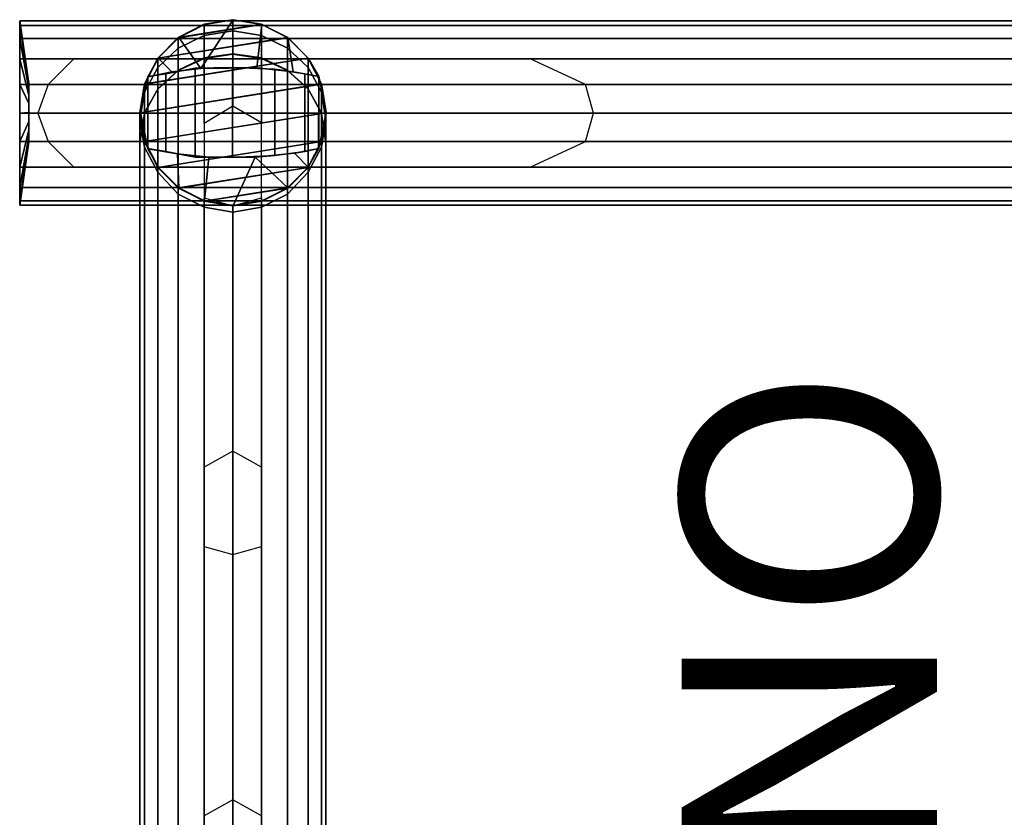
# Model space of a CAD drawing. Units: inches. Extents: x -0.2 to 18, y -11.7 to 11.3.
# Drawn here: x 0.8 to 8.5, y 3.5 to 9.8 of the extents above; entities that cross this region are included whole.
import ezdxf

# ---------------------------------------------------------------- set-up
doc = ezdxf.new("R2010")
doc.units = ezdxf.units.IN
doc.header["$MEASUREMENT"] = 0
for name, color, linetype in [('WORKTL-ARM1', 3, 'Continuous'), ('WORKTL-ARM2', 3, 'Continuous'), ('WORKTL-ARMJOINT', 3, 'Continuous'), ('WORKTL-PROD_NO', 7, 'Continuous')]:
    doc.layers.add(name, color=color, linetype=linetype)
doc.styles.get("Standard").update_dxf_attribs({"font": 'arial.ttf'})

msp = doc.modelspace()

# ---------------------------------------------------------------- linework, layer by layer
at = {"layer": 'WORKTL-ARM1'}
msp.add_point((2.4396, 9.035, 9.6261), dxfattribs=at)
for points in [[(2.8677, 9.6243, 9.6261), (2.6646, 9.7277, 9.6261), (2.0114, 9.6243, 9.6261), (1.8503, 9.4631, 9.6261)], [(2.4396, 9.7634, 9.6261), (2.2145, 9.7277, 9.6261), (2.0114, 9.6243, 9.6261), (2.6646, 9.7277, 9.6261)], [(2.0114, 9.6243, 9.6261), (2.2145, 9.7277, 9.6261), (2.2145, 9.7277, 7.9838), (2.0114, 9.6243, 8.0267)], [(2.0114, 9.6243, 8.0267), (2.2145, 9.7277, 7.9838), (2.2145, 9.6394, 7.8585), (2.0114, 9.5391, 7.9106)], [(2.2145, 9.7277, 9.6261), (2.4396, 9.7634, 9.6261), (2.4396, 9.7634, 7.9691), (2.2145, 9.7277, 7.9838)], [(2.4396, 9.7634, 7.9691), (2.4396, 9.6762, 7.8394), (2.2145, 9.6394, 7.8585), (2.2145, 9.7277, 7.9838)], [(2.4396, 9.7634, 9.6261), (2.6646, 9.7277, 9.6261), (2.6646, 9.7277, 7.9838), (2.4396, 9.7634, 7.9691)], [(2.4396, 9.7634, 7.9691), (2.6646, 9.7277, 7.9838), (2.6646, 9.6394, 7.8585), (2.4396, 9.6762, 7.8394)], [(2.6646, 9.7277, 9.6261), (2.8677, 9.6243, 9.6261), (2.8677, 9.6243, 8.0267), (2.6646, 9.7277, 7.9838)], [(2.8677, 9.6243, 8.0267), (2.8677, 9.5391, 7.9106), (2.6646, 9.6394, 7.8585), (2.6646, 9.7277, 7.9838)], [(2.2145, 9.6394, 7.8585), (2.4396, 9.6762, 7.8394), (2.4396, 9.4967, 7.6909), (2.2145, 9.4639, 7.7111)], [(2.4396, 9.6762, 7.8394), (2.6646, 9.6394, 7.8585), (2.6646, 9.4639, 7.7111), (2.4396, 9.4967, 7.6909)], [(2.8677, 9.6243, 9.6261), (1.8503, 9.4631, 9.6261), (1.7469, 9.2601, 9.6261), (3.0288, 9.4631, 9.6261)], [(1.8503, 9.4631, 9.6261), (2.0114, 9.6243, 9.6261), (2.0114, 9.6243, 8.0267), (1.8503, 9.4631, 8.0969)], [(2.0114, 9.6243, 8.0267), (2.0114, 9.5391, 7.9106), (1.8503, 9.3885, 7.9887), (1.8503, 9.4631, 8.0969)], [(2.0114, 9.5391, 7.9106), (2.2145, 9.6394, 7.8585), (2.2145, 9.4639, 7.7111), (2.0114, 9.3691, 7.7669)], [(2.6646, 9.6394, 7.8585), (2.8677, 9.5391, 7.9106), (2.8677, 9.3691, 7.7669), (2.6646, 9.4639, 7.7111)], [(2.8677, 9.6243, 9.6261), (3.0288, 9.4631, 9.6261), (3.0288, 9.4631, 8.0969), (2.8677, 9.6243, 8.0267)], [(2.8677, 9.6243, 8.0267), (3.0288, 9.4631, 8.0969), (3.0288, 9.3885, 7.9887), (2.8677, 9.5391, 7.9106)], [(1.8503, 9.3885, 7.9887), (2.0114, 9.5391, 7.9106), (2.0114, 9.3691, 7.7669), (1.8503, 9.2216, 7.8522)], [(2.2145, 9.4607, 7.7083), (2.4396, 9.4943, 7.6865), (2.4396, 9.0859, 7.3434), (2.2145, 8.9507, 7.2796)], [(2.4396, 9.4943, 7.6865), (2.6646, 9.4607, 7.7083), (2.6646, 8.9545, 7.2828), (2.4396, 9.0859, 7.3434)], [(2.8677, 9.5391, 7.9106), (3.0288, 9.3885, 7.9887), (3.0288, 9.2216, 7.8522), (2.8677, 9.3691, 7.7669)], [(3.1323, 9.2601, 9.6261), (3.0288, 9.4631, 9.6261), (1.7469, 9.2601, 9.6261), (1.7112, 9.035, 9.6261)], [(1.7469, 9.2601, 9.6261), (1.8503, 9.4631, 9.6261), (1.8503, 9.4631, 8.0969), (1.7469, 9.2601, 8.1983)], [(1.7469, 9.2601, 8.1983), (1.8503, 9.4631, 8.0969), (1.8503, 9.3885, 7.9887), (1.7469, 9.1964, 8.0938)], [(2.0114, 9.3649, 7.7646), (2.2145, 9.4607, 7.7083), (2.2145, 2.4945, 1.8518), (2.0114, 2.4556, 1.9546)], [(2.6646, 9.4607, 7.7083), (2.8677, 9.3649, 7.7646), (2.8677, 2.4556, 1.9546), (2.6646, 2.4945, 1.8518)], [(3.0288, 9.4631, 9.6261), (3.1323, 9.2601, 9.6261), (3.1323, 9.2601, 8.1983), (3.0288, 9.4631, 8.0969)], [(3.1323, 9.2601, 8.1983), (3.1323, 9.1964, 8.0938), (3.0288, 9.3885, 7.9887), (3.0288, 9.4631, 8.0969)], [(1.7469, 9.1964, 8.0938), (1.8503, 9.3885, 7.9887), (1.8503, 9.2216, 7.8522), (1.7469, 9.0354, 7.9596)], [(1.8503, 9.2203, 7.8479), (2.0114, 9.3649, 7.7646), (2.0114, 2.4556, 1.9546), (1.8503, 2.3971, 2.1154)], [(2.8677, 9.3649, 7.7646), (3.0288, 9.2203, 7.8479), (3.0288, 2.3971, 2.1154), (2.8677, 2.4556, 1.9546)], [(3.0288, 9.3885, 7.9887), (3.1323, 9.1964, 8.0938), (3.1323, 9.0354, 7.9596), (3.0288, 9.2216, 7.8522)], [(1.7112, 9.035, 9.6261), (1.7469, 9.2601, 9.6261), (1.7469, 9.2601, 8.1983), (1.7112, 9.035, 8.3074)], [(1.7469, 9.2601, 8.1983), (1.7469, 9.1964, 8.0938), (1.7112, 8.9811, 8.2102), (1.7112, 9.035, 8.3074)], [(3.1323, 9.2601, 9.6261), (1.7112, 9.035, 9.6261), (1.7469, 8.8099, 9.6261), (3.1679, 9.035, 9.6261)], [(3.1323, 9.2601, 9.6261), (3.1679, 9.035, 9.6261), (3.1679, 9.035, 8.3074), (3.1323, 9.2601, 8.1983)], [(3.1323, 9.2601, 8.1983), (3.1679, 9.035, 8.3074), (3.1679, 8.9811, 8.2102), (3.1323, 9.1964, 8.0938)], [(1.7112, 8.9811, 8.2102), (1.7469, 9.1964, 8.0938), (1.7469, 9.0354, 7.9596), (1.7112, 8.7966, 8.0552)], [(1.7469, 9.0281, 7.953), (1.8503, 9.2203, 7.8479), (1.8503, 2.3971, 2.1154), (1.7469, 2.3228, 2.3176)], [(3.0288, 9.2203, 7.8479), (3.1323, 9.0281, 7.953), (3.1323, 2.3228, 2.3176), (3.0288, 2.3971, 2.1154)], [(3.1323, 9.1964, 8.0938), (3.1679, 8.9811, 8.2102), (3.1679, 8.7966, 8.0552), (3.1323, 9.0354, 7.9596)], [(1.7469, 8.8099, 9.6261), (1.7112, 9.035, 9.6261), (1.7112, 9.035, 8.3074), (1.7469, 8.8099, 8.4269)], [(1.7469, 8.8099, 8.4269), (1.7112, 9.035, 8.3074), (1.7112, 8.9811, 8.2102), (1.7469, 8.7661, 8.3236)], [(1.7112, 8.7946, 8.0536), (1.7469, 9.0281, 7.953), (1.7469, 2.3228, 2.3176), (1.7112, 2.2496, 2.5516)], [(3.1323, 8.8099, 9.6261), (3.1679, 9.035, 9.6261), (1.7469, 8.8099, 9.6261), (1.8503, 8.6069, 9.6261)], [(3.1679, 9.035, 9.6261), (3.1323, 8.8099, 9.6261), (3.1323, 8.8099, 8.4269), (3.1679, 9.035, 8.3074)], [(3.1323, 8.8099, 8.4269), (3.1323, 8.7661, 8.3236), (3.1679, 8.9811, 8.2102), (3.1679, 9.035, 8.3074)], [(3.1323, 9.0281, 7.953), (3.1679, 8.7946, 8.0536), (3.1679, 2.2496, 2.5516), (3.1323, 2.3228, 2.3176)], [(1.7469, 8.7661, 8.3236), (1.7112, 8.9811, 8.2102), (1.7112, 1.5301, 1.9484), (1.7469, 1.3102, 2.0569)], [(3.1679, 8.9811, 8.2102), (3.1323, 8.7661, 8.3236), (3.1323, 1.3102, 2.0569), (3.1679, 1.5301, 1.9484)], [(1.8503, 8.6069, 9.6261), (1.7469, 8.8099, 9.6261), (1.7469, 8.8099, 8.4269), (1.8503, 8.6069, 8.5366)], [(1.7469, 8.8099, 8.4269), (1.7469, 8.7661, 8.3236), (1.8503, 8.5685, 8.4203), (1.8503, 8.6069, 8.5366)], [(3.1323, 8.8099, 9.6261), (1.8503, 8.6069, 9.6261), (2.0114, 8.4458, 9.6261), (3.0288, 8.6069, 9.6261)], [(3.1323, 8.8099, 9.6261), (3.0288, 8.6069, 9.6261), (3.0288, 8.6069, 8.5366), (3.1323, 8.8099, 8.4269)], [(3.1323, 8.8099, 8.4269), (3.0288, 8.6069, 8.5366), (3.0288, 8.5685, 8.4203), (3.1323, 8.7661, 8.3236)], [(1.8503, 8.5685, 8.4203), (1.7469, 8.7661, 8.3236), (1.7469, 1.3102, 2.0569), (1.8503, 1.1223, 2.164)], [(3.1323, 8.7661, 8.3236), (3.0288, 8.5685, 8.4203), (3.0288, 1.1223, 2.164), (3.1323, 1.3102, 2.0569)], [(2.0114, 8.4458, 9.6261), (1.8503, 8.6069, 9.6261), (1.8503, 8.6069, 8.5366), (2.0114, 8.4458, 8.6208)], [(2.0114, 8.4458, 8.6208), (1.8503, 8.6069, 8.5366), (1.8503, 8.5685, 8.4203), (2.0114, 8.398, 8.4904)], [(2.0114, 8.398, 8.4904), (1.8503, 8.5685, 8.4203), (1.8503, 1.1223, 2.164), (2.0114, 0.9731, 2.2492)], [(2.8677, 8.4458, 9.6261), (3.0288, 8.6069, 9.6261), (2.0114, 8.4458, 9.6261), (2.2145, 8.3423, 9.6261)], [(3.0288, 8.6069, 9.6261), (2.8677, 8.4458, 9.6261), (2.8677, 8.4458, 8.6208), (3.0288, 8.6069, 8.5366)], [(2.8677, 8.4458, 8.6208), (2.8677, 8.398, 8.4904), (3.0288, 8.5685, 8.4203), (3.0288, 8.6069, 8.5366)], [(3.0288, 8.5685, 8.4203), (2.8677, 8.398, 8.4904), (2.8677, 0.9731, 2.2492), (3.0288, 1.1223, 2.164)], [(2.2145, 8.3423, 9.6261), (2.0114, 8.4458, 9.6261), (2.0114, 8.4458, 8.6208), (2.2145, 8.3423, 8.6756)], [(2.0114, 8.4458, 8.6208), (2.0114, 8.398, 8.4904), (2.2145, 8.2949, 8.5347), (2.2145, 8.3423, 8.6756)], [(2.8677, 8.4458, 9.6261), (2.2145, 8.3423, 9.6261), (2.4396, 8.3067, 9.6261), (2.6646, 8.3423, 9.6261)], [(2.8677, 8.4458, 9.6261), (2.6646, 8.3423, 9.6261), (2.6646, 8.3423, 8.6756), (2.8677, 8.4458, 8.6208)], [(2.8677, 8.4458, 8.6208), (2.6646, 8.3423, 8.6756), (2.6646, 8.2949, 8.5347), (2.8677, 8.398, 8.4904)], [(2.2145, 8.2949, 8.5347), (2.0114, 8.398, 8.4904), (2.0114, 0.9731, 2.2492), (2.2145, 0.8753, 2.3013)], [(2.2145, 8.3674, 6.7893), (2.4396, 8.3044, 6.6867), (2.4396, 6.3836, 5.0727), (2.2145, 6.2574, 5.0153)], [(2.4396, 8.3067, 9.6261), (2.2145, 8.3423, 9.6261), (2.2145, 8.3423, 8.6756), (2.4396, 8.3067, 8.6911)], [(2.4396, 8.3067, 8.6911), (2.2145, 8.3423, 8.6756), (2.2145, 8.2949, 8.5347), (2.4396, 8.2553, 8.5498)], [(2.4396, 8.3044, 6.6867), (2.6646, 8.3674, 6.7893), (2.6646, 6.2574, 5.0153), (2.4396, 6.3836, 5.0727)], [(2.6646, 8.3423, 9.6261), (2.4396, 8.3067, 9.6261), (2.4396, 8.3067, 8.6911), (2.6646, 8.3423, 8.6756)], [(2.4396, 8.3067, 8.6911), (2.4396, 8.2553, 8.5498), (2.6646, 8.2949, 8.5347), (2.6646, 8.3423, 8.6756)], [(2.8677, 8.398, 8.4904), (2.6646, 8.2949, 8.5347), (2.6646, 0.8753, 2.3013), (2.8677, 0.9731, 2.2492)], [(2.4396, 8.2553, 8.5498), (2.2145, 8.2949, 8.5347), (2.2145, 0.8753, 2.3013), (2.4396, 0.8378, 2.3169)], [(2.6646, 8.2949, 8.5347), (2.4396, 8.2553, 8.5498), (2.4396, 0.8378, 2.3169), (2.6646, 0.8753, 2.3013)], [(2.2145, 5.638, 4.4945), (2.4396, 5.575, 4.392), (2.4396, 3.6542, 2.778), (2.2145, 3.528, 2.7206)], [(2.4396, 5.575, 4.392), (2.6646, 5.638, 4.4945), (2.6646, 3.528, 2.7206), (2.4396, 3.6542, 2.778)]]:
    msp.add_3dface(points, dxfattribs=at)
at = {"layer": 'WORKTL-ARM2', "extrusion": (-2.22045e-16, -1, 0)}
msp.add_point((2.4423, 9.0359, 11.4556), dxfattribs=at)
at = {"layer": 'WORKTL-ARM2'}
msp.add_point((2.4423, 9.0359, 11.4556), dxfattribs=at)
for points in [[(0.8399, 9.2634, 11.5059), (0.8399, 9.2522, 11.5763), (0.7693, 9.7185, 11.7271), (0.7693, 9.7539, 11.5041)], [(0.8399, 9.2522, 11.4355), (0.8399, 9.2634, 11.5059), (0.7693, 9.7539, 11.5041), (0.7693, 9.7185, 11.2811)], [(0.7693, 9.7185, 11.7271), (11.8114, 9.7185, 11.7271), (11.8114, 9.7539, 11.5041), (0.7693, 9.7539, 11.5041)], [(0.7693, 9.7539, 11.5041), (11.8114, 9.7539, 11.5041), (11.8114, 9.7185, 11.2811), (0.7693, 9.7185, 11.2811)], [(0.8399, 9.2522, 11.5763), (0.8399, 9.2199, 11.6398), (0.7693, 9.616, 11.9283), (0.7693, 9.7185, 11.7271)], [(0.8399, 9.2199, 11.3719), (0.8399, 9.2522, 11.4355), (0.7693, 9.7185, 11.2811), (0.7693, 9.616, 11.0799)], [(0.7693, 9.616, 11.9283), (11.8114, 9.616, 11.9283), (11.8114, 9.7185, 11.7271), (0.7693, 9.7185, 11.7271)], [(0.7693, 9.7185, 11.2811), (11.8114, 9.7185, 11.2811), (11.8114, 9.616, 11.0799), (0.7693, 9.616, 11.0799)], [(0.8399, 9.2199, 11.6398), (0.8399, 9.1695, 11.6902), (0.7693, 9.4564, 12.088), (0.7693, 9.616, 11.9283)], [(0.8399, 9.1695, 11.3215), (0.8399, 9.2199, 11.3719), (0.7693, 9.616, 11.0799), (0.7693, 9.4564, 10.9203)], [(0.7693, 9.4564, 12.088), (11.8114, 9.4564, 12.088), (11.8114, 9.616, 11.9283), (0.7693, 9.616, 11.9283)], [(0.7693, 9.616, 11.0799), (11.8114, 9.616, 11.0799), (11.8114, 9.4564, 10.9203), (0.7693, 9.4564, 10.9203)], [(0.8399, 9.1695, 11.6902), (0.8399, 9.106, 11.7226), (0.7693, 9.2552, 12.1905), (0.7693, 9.4564, 12.088)], [(0.8399, 9.106, 11.2892), (0.8399, 9.1695, 11.3215), (0.7693, 9.4564, 10.9203), (0.7693, 9.2552, 10.8177)], [(0.7693, 9.4564, 10.9203), (1.1922, 9.4564, 10.9203), (0.992, 9.2552, 10.8177), (0.7693, 9.2552, 10.8177)], [(0.7693, 9.2552, 12.1905), (11.8114, 9.2552, 12.1905), (11.8114, 9.4564, 12.088), (0.7693, 9.4564, 12.088)], [(4.7693, 9.4564, 10.9203), (11.8114, 9.4564, 10.9203), (11.8114, 9.2552, 10.8177), (5.2012, 9.2552, 10.8177)], [(0.8399, 9.2634, 11.5059), (0.8399, 9.2522, 11.4355), (0.8399, 9.2199, 11.3719), (0.8399, 9.2522, 11.5763)], [(0.8399, 9.106, 11.7226), (0.8399, 9.0355, 11.7337), (0.7693, 9.0322, 12.2258), (0.7693, 9.2552, 12.1905)], [(0.8399, 9.0355, 11.278), (0.8399, 9.106, 11.2892), (0.7693, 9.2552, 10.8177), (0.7693, 9.0322, 10.7824)], [(0.7693, 9.2552, 10.8177), (0.992, 9.2552, 10.8177), (0.9126, 9.0322, 10.7824), (0.7693, 9.0322, 10.7824)], [(0.7693, 9.0322, 12.2258), (11.8114, 9.0322, 12.2258), (11.8114, 9.2552, 12.1905), (0.7693, 9.2552, 12.1905)], [(0.8399, 9.2199, 11.6398), (0.8399, 9.2522, 11.5763), (0.8399, 9.2199, 11.3719), (0.8399, 9.1695, 11.3215)], [(0.8399, 9.2199, 11.6398), (0.8399, 9.1695, 11.3215), (0.8399, 9.106, 11.2892), (0.8399, 9.1695, 11.6902)], [(5.2012, 9.2552, 10.8177), (11.8114, 9.2552, 10.8177), (11.8114, 9.0322, 10.7824), (5.2655, 9.0322, 10.7824)], [(0.8399, 9.106, 11.7226), (0.8399, 9.1695, 11.6902), (0.8399, 9.106, 11.2892), (0.8399, 9.0355, 11.278)], [(0.8399, 9.106, 11.7226), (0.8399, 9.0355, 11.278), (0.8399, 8.9651, 11.2892), (0.8399, 9.0355, 11.7337)], [(0.8399, 9.0355, 11.7337), (0.8399, 8.9651, 11.7226), (0.7693, 8.8092, 12.1905), (0.7693, 9.0322, 12.2258)], [(0.8399, 8.9651, 11.2892), (0.8399, 9.0355, 11.278), (0.7693, 9.0322, 10.7824), (0.7693, 8.8092, 10.8177)], [(0.7693, 9.0322, 10.7824), (0.9126, 9.0322, 10.7824), (0.992, 8.8092, 10.8177), (0.7693, 8.8092, 10.8177)], [(0.7693, 8.8092, 12.1905), (11.8114, 8.8092, 12.1905), (11.8114, 9.0322, 12.2258), (0.7693, 9.0322, 12.2258)], [(0.8399, 8.9651, 11.7226), (0.8399, 9.0355, 11.7337), (0.8399, 8.9651, 11.2892), (0.8399, 8.9016, 11.3215)], [(5.2655, 9.0322, 10.7824), (11.8114, 9.0322, 10.7824), (11.8114, 8.8092, 10.8177), (5.2012, 8.8092, 10.8177)], [(0.8399, 8.9651, 11.7226), (0.8399, 8.9016, 11.6902), (0.7693, 8.608, 12.088), (0.7693, 8.8092, 12.1905)], [(0.8399, 8.9016, 11.3215), (0.8399, 8.9651, 11.2892), (0.7693, 8.8092, 10.8177), (0.7693, 8.608, 10.9203)], [(0.8399, 8.9651, 11.7226), (0.8399, 8.9016, 11.3215), (0.8399, 8.8512, 11.3719), (0.8399, 8.9016, 11.6902)], [(0.8399, 8.9016, 11.6902), (0.8399, 8.8512, 11.6398), (0.7693, 8.4483, 11.9283), (0.7693, 8.608, 12.088)], [(0.8399, 8.8512, 11.3719), (0.8399, 8.9016, 11.3215), (0.7693, 8.608, 10.9203), (0.7693, 8.4483, 11.0799)], [(0.8399, 8.8512, 11.6398), (0.8399, 8.9016, 11.6902), (0.8399, 8.8512, 11.3719), (0.8399, 8.8189, 11.4355)], [(0.8399, 8.8512, 11.6398), (0.8399, 8.8189, 11.5763), (0.7693, 8.3458, 11.7271), (0.7693, 8.4483, 11.9283)], [(0.8399, 8.8189, 11.4355), (0.8399, 8.8512, 11.3719), (0.7693, 8.4483, 11.0799), (0.7693, 8.3458, 11.2811)], [(0.8399, 8.8189, 11.5763), (0.8399, 8.8077, 11.5059), (0.7693, 8.3105, 11.5041), (0.7693, 8.3458, 11.7271)], [(0.8399, 8.8077, 11.5059), (0.8399, 8.8189, 11.4355), (0.7693, 8.3458, 11.2811), (0.7693, 8.3105, 11.5041)], [(0.7693, 8.8092, 10.8177), (0.992, 8.8092, 10.8177), (1.1922, 8.608, 10.9203), (0.7693, 8.608, 10.9203)], [(0.7693, 8.608, 12.088), (11.8114, 8.608, 12.088), (11.8114, 8.8092, 12.1905), (0.7693, 8.8092, 12.1905)], [(0.8399, 8.8512, 11.6398), (0.8399, 8.8189, 11.4355), (0.8399, 8.8077, 11.5059), (0.8399, 8.8189, 11.5763)], [(5.2012, 8.8092, 10.8177), (11.8114, 8.8092, 10.8177), (11.8114, 8.608, 10.9203), (4.7693, 8.608, 10.9203)], [(0.7693, 8.4483, 11.9283), (11.8114, 8.4483, 11.9283), (11.8114, 8.608, 12.088), (0.7693, 8.608, 12.088)], [(0.7693, 8.608, 10.9203), (11.8114, 8.608, 10.9203), (11.8114, 8.4483, 11.0799), (0.7693, 8.4483, 11.0799)], [(0.7693, 8.3458, 11.7271), (11.8114, 8.3458, 11.7271), (11.8114, 8.4483, 11.9283), (0.7693, 8.4483, 11.9283)], [(0.7693, 8.4483, 11.0799), (11.8114, 8.4483, 11.0799), (11.8114, 8.3458, 11.2811), (0.7693, 8.3458, 11.2811)], [(0.7693, 8.3105, 11.5041), (11.8114, 8.3105, 11.5041), (11.8114, 8.3458, 11.7271), (0.7693, 8.3458, 11.7271)], [(0.7693, 8.3458, 11.2811), (11.8114, 8.3458, 11.2811), (11.8114, 8.3105, 11.5041), (0.7693, 8.3105, 11.5041)]]:
    msp.add_3dface(points, dxfattribs=at)
at = {"layer": 'WORKTL-ARMJOINT'}
for p in [(2.441, 9.0334, 9.6261), (2.4423, 9.0359, 11.4556)]:
    msp.add_point(p, dxfattribs=at)
for points in [[(2.0129, 9.6226, 9.6261), (2.6661, 9.7261, 9.6261), (2.8691, 9.6226, 9.6261), (1.8517, 9.4615, 9.6261)], [(2.0129, 9.6226, 9.6261), (2.2159, 9.7261, 9.6261), (2.441, 9.7617, 9.6261), (2.6661, 9.7261, 9.6261)], [(2.0149, 9.6238, 10.042), (2.2176, 9.727, 10.042), (2.2159, 9.7261, 9.6261), (2.0129, 9.6226, 9.6261)], [(2.1882, 9.3822, 10.1235), (2.4422, 9.7626, 10.042), (2.2176, 9.727, 10.042), (2.0149, 9.6238, 10.042)], [(2.1882, 9.3822, 10.1235), (2.6264, 9.3868, 10.121), (2.6668, 9.727, 10.042), (2.4422, 9.7626, 10.042)], [(2.2176, 9.727, 10.042), (2.4422, 9.7626, 10.042), (2.441, 9.7617, 9.6261), (2.2159, 9.7261, 9.6261)], [(2.4422, 9.7626, 10.042), (2.6668, 9.727, 10.042), (2.6661, 9.7261, 9.6261), (2.441, 9.7617, 9.6261)], [(2.9106, 9.356, 10.1066), (2.8694, 9.6238, 10.042), (2.6668, 9.727, 10.042), (2.6264, 9.3868, 10.121)], [(2.6668, 9.727, 10.042), (2.8694, 9.6238, 10.042), (2.8691, 9.6226, 9.6261), (2.6661, 9.7261, 9.6261)], [(1.7483, 9.2584, 9.6261), (1.8517, 9.4615, 9.6261), (2.8691, 9.6226, 9.6261), (3.0302, 9.4615, 9.6261)], [(1.8541, 9.463, 10.042), (2.0149, 9.6238, 10.042), (2.0129, 9.6226, 9.6261), (1.8517, 9.4615, 9.6261)], [(1.96, 9.3547, 10.0954), (2.1882, 9.3822, 10.1235), (2.0149, 9.6238, 10.042), (1.8541, 9.463, 10.042)], [(2.8694, 9.6238, 10.042), (3.0302, 9.463, 10.042), (3.0302, 9.4615, 9.6261), (2.8691, 9.6226, 9.6261)], [(2.9106, 9.356, 10.1066), (3.1133, 9.3181, 10.0708), (3.0302, 9.463, 10.042), (2.8694, 9.6238, 10.042)], [(1.7483, 9.2584, 9.6261), (3.0302, 9.4615, 9.6261), (3.1337, 9.2584, 9.6261), (1.7126, 9.0334, 9.6261)], [(1.7509, 9.2603, 10.042), (1.7153, 9.0357, 10.042), (1.7732, 9.3164, 10.0654), (1.8541, 9.463, 10.042)], [(1.7509, 9.2603, 10.042), (1.8541, 9.463, 10.042), (1.8517, 9.4615, 9.6261), (1.7483, 9.2584, 9.6261)], [(1.96, 9.3547, 10.0954), (1.8541, 9.463, 10.042), (1.7732, 9.3164, 10.0654), (1.96, 9.3547, 10.0954)], [(3.0302, 9.463, 10.042), (3.1335, 9.2603, 10.042), (3.1337, 9.2584, 9.6261), (3.0302, 9.4615, 9.6261)], [(3.0302, 9.463, 10.042), (3.1133, 9.3181, 10.0708), (3.1691, 9.0357, 10.042), (3.1335, 9.2603, 10.042)], [(1.7732, 9.3164, 10.0654), (1.7731, 9.3179, 11.4475), (1.9137, 9.3381, 11.7297), (1.96, 9.3547, 10.0954)], [(1.7737, 8.7542, 11.4412), (1.9141, 8.732, 11.7299), (1.9137, 9.3381, 11.7297), (1.7731, 9.3179, 11.4475)], [(2.1882, 9.3822, 10.1235), (1.96, 9.3547, 10.0954), (1.9137, 9.3381, 11.7297), (2.1439, 9.3849, 11.899)], [(2.1445, 8.6861, 11.8985), (2.1439, 9.3849, 11.899), (1.9137, 9.3381, 11.7297), (1.9141, 8.732, 11.7299)], [(2.1882, 9.3822, 10.1235), (2.1439, 9.3849, 11.899), (2.4351, 9.3893, 11.9566), (2.6264, 9.3868, 10.121)], [(2.1445, 8.6861, 11.8985), (2.4357, 8.6843, 11.9554), (2.4351, 9.3893, 11.9566), (2.1439, 9.3849, 11.899)], [(2.9106, 9.356, 10.1066), (2.6264, 9.3868, 10.121), (2.4351, 9.3893, 11.9566), (2.7674, 9.3761, 11.907)], [(2.7675, 8.7, 11.9067), (2.7674, 9.3761, 11.907), (2.4351, 9.3893, 11.9566), (2.4357, 8.6843, 11.9554)], [(2.9106, 9.356, 10.1066), (2.7674, 9.3761, 11.907), (3.0028, 9.3396, 11.7472), (2.9106, 9.356, 10.1066)], [(2.7675, 8.7, 11.9067), (3.0027, 8.731, 11.7475), (3.0028, 9.3396, 11.7472), (2.7674, 9.3761, 11.907)], [(3.1133, 9.3181, 10.0708), (2.9106, 9.356, 10.1066), (3.0028, 9.3396, 11.7472), (3.1127, 9.3176, 11.4445)], [(3.1095, 8.7539, 11.4649), (3.1127, 9.3176, 11.4445), (3.0028, 9.3396, 11.7472), (3.0027, 8.731, 11.7475)], [(1.7153, 9.0357, 10.042), (1.7509, 9.2603, 10.042), (1.7483, 9.2584, 9.6261), (1.7126, 9.0334, 9.6261)], [(1.7483, 8.8083, 9.6261), (1.7126, 9.0334, 9.6261), (3.1337, 9.2584, 9.6261), (3.1693, 9.0334, 9.6261)], [(1.7153, 9.0357, 10.042), (1.7733, 8.7528, 10.0655), (1.7732, 9.3164, 10.0654), (1.7153, 9.0357, 10.042)], [(1.7737, 8.7542, 11.4412), (1.7731, 9.3179, 11.4475), (1.7732, 9.3164, 10.0654), (1.7733, 8.7528, 10.0655)], [(3.1095, 8.7539, 11.4649), (3.1134, 8.7545, 10.0709), (3.1133, 9.3181, 10.0708), (3.1127, 9.3176, 11.4445)], [(3.1691, 9.0357, 10.042), (3.1133, 9.3181, 10.0708), (3.1134, 8.7545, 10.0709), (3.1691, 9.0357, 10.042)], [(3.1335, 9.2603, 10.042), (3.1691, 9.0357, 10.042), (3.1693, 9.0334, 9.6261), (3.1337, 9.2584, 9.6261)], [(1.7509, 8.8111, 10.042), (1.7153, 9.0357, 10.042), (1.7126, 9.0334, 9.6261), (1.7483, 8.8083, 9.6261)], [(1.7153, 9.0357, 10.042), (1.7509, 8.8111, 10.042), (1.8541, 8.6085, 10.042), (1.7733, 8.7528, 10.0655)], [(1.7483, 8.8083, 9.6261), (3.1693, 9.0334, 9.6261), (3.1337, 8.8083, 9.6261), (1.8517, 8.6053, 9.6261)], [(3.1691, 9.0357, 10.042), (3.1134, 8.7545, 10.0709), (3.0302, 8.6085, 10.042), (3.1335, 8.8111, 10.042)], [(3.1691, 9.0357, 10.042), (3.1335, 8.8111, 10.042), (3.1337, 8.8083, 9.6261), (3.1693, 9.0334, 9.6261)], [(1.8541, 8.6085, 10.042), (1.7509, 8.8111, 10.042), (1.7483, 8.8083, 9.6261), (1.8517, 8.6053, 9.6261)], [(2.0129, 8.4441, 9.6261), (1.8517, 8.6053, 9.6261), (3.1337, 8.8083, 9.6261), (3.0302, 8.6053, 9.6261)], [(3.1335, 8.8111, 10.042), (3.0302, 8.6085, 10.042), (3.0302, 8.6053, 9.6261), (3.1337, 8.8083, 9.6261)], [(1.7737, 8.7542, 11.4412), (1.7733, 8.7528, 10.0655), (2.0048, 8.7119, 10.1112), (1.9141, 8.732, 11.7299)], [(1.8541, 8.6085, 10.042), (2.0149, 8.4476, 10.042), (2.0048, 8.7119, 10.1112), (1.7733, 8.7528, 10.0655)], [(2.0048, 8.7119, 10.1112), (2.1445, 8.6861, 11.8985), (1.9141, 8.732, 11.7299), (2.0048, 8.7119, 10.1112)], [(2.6143, 8.6863, 10.1294), (2.9208, 8.7181, 10.1019), (3.0027, 8.731, 11.7475), (2.7675, 8.7, 11.9067)], [(2.6143, 8.6863, 10.1294), (2.8694, 8.4476, 10.042), (3.0302, 8.6085, 10.042), (2.9208, 8.7181, 10.1019)], [(3.1134, 8.7545, 10.0709), (3.1095, 8.7539, 11.4649), (3.0027, 8.731, 11.7475), (2.9208, 8.7181, 10.1019)], [(3.1134, 8.7545, 10.0709), (2.9208, 8.7181, 10.1019), (3.0302, 8.6085, 10.042)], [(2.0048, 8.7119, 10.1112), (2.2519, 8.6877, 10.1305), (2.4357, 8.6843, 11.9554), (2.1445, 8.6861, 11.8985)], [(2.0048, 8.7119, 10.1112), (2.0149, 8.4476, 10.042), (2.2176, 8.3444, 10.042), (2.2519, 8.6877, 10.1305)], [(2.6143, 8.6863, 10.1294), (2.2519, 8.6877, 10.1305), (2.2176, 8.3444, 10.042), (2.4422, 8.3088, 10.042)], [(2.6143, 8.6863, 10.1294), (2.7675, 8.7, 11.9067), (2.4357, 8.6843, 11.9554), (2.2519, 8.6877, 10.1305)], [(2.6143, 8.6863, 10.1294), (2.4422, 8.3088, 10.042), (2.6668, 8.3444, 10.042), (2.8694, 8.4476, 10.042)], [(2.0149, 8.4476, 10.042), (1.8541, 8.6085, 10.042), (1.8517, 8.6053, 9.6261), (2.0129, 8.4441, 9.6261)], [(2.0129, 8.4441, 9.6261), (3.0302, 8.6053, 9.6261), (2.8691, 8.4441, 9.6261), (2.2159, 8.3407, 9.6261)], [(3.0302, 8.6085, 10.042), (2.8694, 8.4476, 10.042), (2.8691, 8.4441, 9.6261), (3.0302, 8.6053, 9.6261)], [(2.2176, 8.3444, 10.042), (2.0149, 8.4476, 10.042), (2.0129, 8.4441, 9.6261), (2.2159, 8.3407, 9.6261)], [(2.441, 8.305, 9.6261), (2.2159, 8.3407, 9.6261), (2.8691, 8.4441, 9.6261), (2.6661, 8.3407, 9.6261)], [(2.8694, 8.4476, 10.042), (2.6668, 8.3444, 10.042), (2.6661, 8.3407, 9.6261), (2.8691, 8.4441, 9.6261)], [(2.4422, 8.3088, 10.042), (2.2176, 8.3444, 10.042), (2.2159, 8.3407, 9.6261), (2.441, 8.305, 9.6261)], [(2.6668, 8.3444, 10.042), (2.4422, 8.3088, 10.042), (2.441, 8.305, 9.6261), (2.6661, 8.3407, 9.6261)]]:
    msp.add_3dface(points, dxfattribs=at)

# ---------------------------------------------------------------- texts
at = {"layer": 'WORKTL-PROD_NO', "flags": 8}
msp.add_attdef('PROD_NO', (7.9549, -5.8256, 0.0135), 'Y91175.CM', height=2, rotation=90, dxfattribs=at)

doc.saveas('drawing.dxf')
